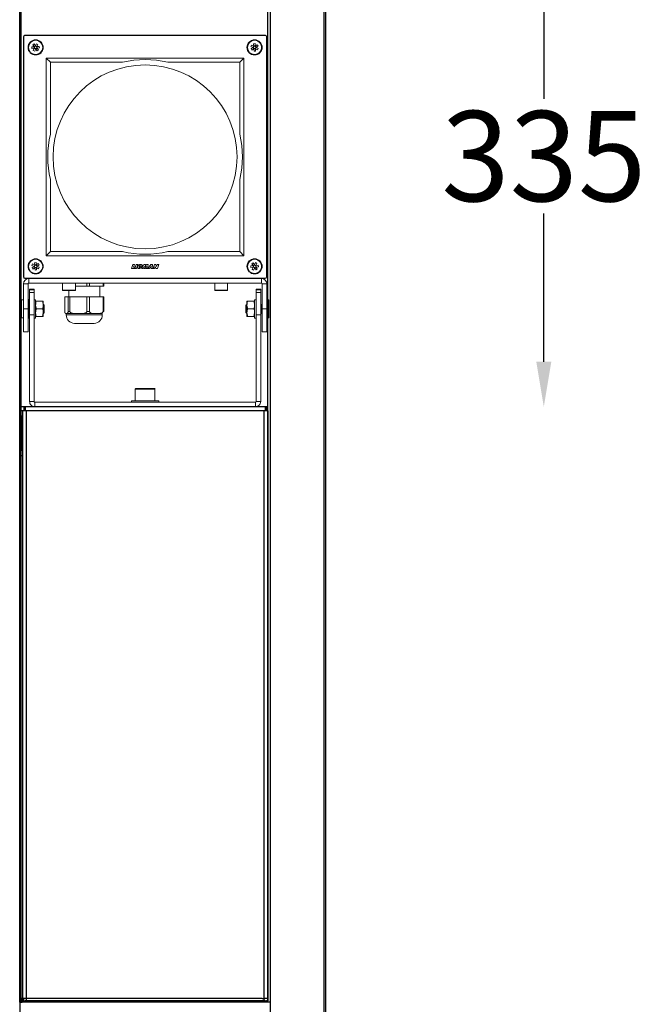
# Model space of a CAD drawing. Units: inches. Extents: x 10530 to 14037, y 14608 to 22000.
# Drawn here: x 11180 to 11597, y 18471 to 19126 of the extents above; entities that cross this region are included whole.
import ezdxf

# ---------------------------------------------------------------- set-up
doc = ezdxf.new("R2010")
doc.units = ezdxf.units.IN
doc.header["$MEASUREMENT"] = 0
doc.layers.add('AM_5', color=3, linetype='Continuous', lineweight=25)
doc.layers.add('Layer 1', color=7, linetype='Continuous')
doc.styles.get("Standard").update_dxf_attribs({"font": 'arial.ttf'})
doc.dimstyles.new('1$0', dxfattribs={"dimscale": 12, "dimtxt": 5, "dimasz": 2.5, "dimexe": 1.25, "dimexo": 0.625, "dimtad": 1, "dimtih": 1, "dimtoh": 1, "dimdec": 0, "dimzin": 0, "dimdsep": 46, "dimlunit": 6, "dimtxsty": 'Standard', "dimcen": 2.5, "dimse1": 1, "dimse2": 1, "dimclrd": 5, "dimclre": 5, "dimclrt": 2, "dimadec": 0, "dimazin": 0, "dimtfac": 1, "dimtdec": 0, "dimtmove": 0, "dimatfit": 3, "dimfxl": 0, "dimtolj": 1, "dimtzin": 0, "dimarcsym": 0})

# ---------------------------------------------------------------- blocks, each defined once
blk = doc.blocks.new('*D842')
at = {"layer": 'AM_5', "color": 5, "lineweight": -2, "transparency": 16777216}
for p, q in [((11528.76, 19173.89), (11528.76, 19073.43)), ((11528.76, 18898.6), (11528.76, 18997.13))]:
    blk.add_line(p, q, dxfattribs=at)
at = {"layer": 'AM_5', "color": 5, "lineweight": 25, "transparency": 16777216}
for points in [[(11523.76, 19173.89), (11533.76, 19173.89), (11528.76, 19203.89)], [(11523.76, 18898.6), (11533.76, 18898.6), (11528.76, 18868.6)]]:
    blk.add_solid(points, dxfattribs=at)
at = {"layer": 'Defpoints', "color": 0, "lineweight": 25, "transparency": 16777216}
for p in [(11345.33, 19203.89), (11344.43, 18868.6), (11528.76, 18868.6)]:
    blk.add_point(p, dxfattribs=at)
at = {"layer": 'AM_5', "color": 2, "lineweight": 25, "transparency": 16777216, "insert": (11528.76, 19035.28), "char_height": 60, "attachment_point": 5}
blk.add_mtext('\\A1;335', dxfattribs=at)

msp = doc.modelspace()

# ---------------------------------------------------------------- linework, layer by layer
at = {"color": 7, "linetype": 'Continuous', "lineweight": 15}
for p, q in [((11182.83, 19114.65), (11182.83, 18954.94)), ((11182.97, 19114.51), (11182.83, 19114.65)), ((11182.97, 19114.51), (11182.97, 18955.08)), ((11183.84, 19115.66), (11183.98, 19115.52)), ((11343.56, 19115.66), (11183.84, 19115.66)), ((11343.42, 19115.52), (11183.98, 19115.52)), ((11189.11, 19109.34), (11189.97, 19109.92)), ((11189.97, 19109.92), (11190.83, 19108.65)), ((11190.87, 19108.65), (11191.55, 19110.03)), ((11191.55, 19110.03), (11192.48, 19109.57)), ((11335.8, 19110.01), (11336.84, 19110.08)), ((11335.9, 19108.48), (11335.8, 19110.01)), ((11336.84, 19110.08), (11336.94, 19108.55)), ((11343.42, 19115.52), (11343.56, 19115.66)), ((11344.57, 19114.65), (11344.43, 19114.51)), ((11344.43, 18955.08), (11344.43, 19114.51)), ((11344.57, 18954.94), (11344.57, 19114.65)), ((11188.41, 19107.93), (11189.95, 19108.03)), ((11188.48, 19106.89), (11188.41, 19107.93)), ((11190.02, 19106.99), (11188.48, 19106.89)), ((11189.96, 19108.07), (11189.11, 19109.34)), ((11189.36, 19105.58), (11190.04, 19106.96)), ((11190.29, 19105.12), (11189.36, 19105.58)), ((11190.02, 19106.99), (11189.95, 19108.03)), ((11189.96, 19108.07), (11190.83, 19108.65)), ((11189.96, 19108.07), (11189.99, 19108.04)), ((11190.02, 19106.99), (11190.05, 19107)), ((11190.97, 19106.5), (11190.04, 19106.96)), ((11190.97, 19106.5), (11190.29, 19105.12)), ((11190.85, 19108.61), (11190.83, 19108.65)), ((11190.87, 19108.65), (11191.8, 19108.19)), ((11190.99, 19106.54), (11191.01, 19106.5)), ((11191.88, 19107.09), (11191.01, 19106.51)), ((11191.87, 19105.23), (11191.01, 19106.5)), ((11191.82, 19108.16), (11191.78, 19108.16)), ((11192.48, 19109.57), (11191.8, 19108.19)), ((11191.82, 19108.16), (11193.36, 19108.26)), ((11191.82, 19108.16), (11191.89, 19107.12)), ((11191.88, 19107.08), (11191.85, 19107.12)), ((11192.73, 19105.81), (11191.87, 19105.23)), ((11191.88, 19107.08), (11192.73, 19105.81)), ((11193.43, 19107.22), (11191.89, 19107.12)), ((11193.36, 19108.26), (11193.43, 19107.22)), ((11334.03, 19108.2), (11334.49, 19109.14)), ((11335.41, 19107.52), (11334.03, 19108.2)), ((11334.14, 19106.63), (11335.41, 19107.48)), ((11334.72, 19105.76), (11334.14, 19106.63)), ((11334.49, 19109.14), (11335.87, 19108.46)), ((11335.99, 19106.62), (11334.72, 19105.76)), ((11335.41, 19107.52), (11335.87, 19108.46)), ((11335.44, 19107.51), (11335.41, 19107.48)), ((11335.99, 19106.62), (11335.41, 19107.49)), ((11335.9, 19108.48), (11336.94, 19108.55)), ((11335.9, 19108.48), (11335.9, 19108.44)), ((11335.99, 19106.62), (11336.02, 19106.64)), ((11337.07, 19106.67), (11336.03, 19106.6)), ((11336.13, 19105.07), (11336.03, 19106.6)), ((11337.17, 19105.14), (11336.13, 19105.07)), ((11336.98, 19108.53), (11336.94, 19108.51)), ((11336.97, 19108.53), (11337.55, 19107.67)), ((11336.98, 19108.53), (11338.25, 19109.39)), ((11337.07, 19106.67), (11337.06, 19106.71)), ((11337.07, 19106.67), (11337.17, 19105.14)), ((11337.56, 19107.63), (11337.1, 19106.69)), ((11338.48, 19106.02), (11337.1, 19106.69)), ((11337.52, 19107.65), (11337.56, 19107.67)), ((11338.83, 19108.52), (11337.56, 19107.67)), ((11337.56, 19107.63), (11338.94, 19106.95)), ((11338.25, 19109.39), (11338.83, 19108.52)), ((11338.94, 19106.95), (11338.48, 19106.02)), ((11198, 19100.5), (11329.41, 19100.5)), ((11198, 18969.09), (11198, 19100.5)), ((11200.77, 19097.72), (11198, 19100.5)), ((11248.69, 19097.72), (11200.77, 19097.72)), ((11200.77, 19097.72), (11200.77, 19049.81)), ((11326.63, 19097.72), (11278.72, 19097.72)), ((11326.63, 19097.72), (11329.41, 19100.5)), ((11326.63, 19049.81), (11326.63, 19097.72)), ((11329.41, 19100.5), (11329.41, 18969.09)), ((11200.77, 19019.78), (11200.77, 18971.87)), ((11326.63, 18971.87), (11326.63, 19019.78)), ((11198, 18969.09), (11200.77, 18971.87)), ((11329.41, 18969.09), (11198, 18969.09)), ((11200.77, 18971.87), (11248.69, 18971.87)), ((11278.72, 18971.87), (11326.63, 18971.87)), ((11326.63, 18971.87), (11329.41, 18969.09)), ((11188.47, 18962.64), (11188.93, 18963.57)), ((11189.85, 18961.96), (11188.47, 18962.64)), ((11188.57, 18961.07), (11189.85, 18961.92)), ((11189.15, 18960.2), (11188.57, 18961.07)), ((11188.93, 18963.57), (11190.3, 18962.89)), ((11190.43, 18961.06), (11189.15, 18960.2)), ((11189.85, 18961.96), (11190.31, 18962.89)), ((11189.88, 18961.94), (11189.85, 18961.92)), ((11190.43, 18961.06), (11189.85, 18961.92)), ((11190.24, 18964.45), (11191.27, 18964.52)), ((11190.34, 18962.92), (11190.24, 18964.45)), ((11190.34, 18962.91), (11191.38, 18962.98)), ((11190.34, 18962.92), (11190.34, 18962.88)), ((11190.43, 18961.06), (11190.46, 18961.08)), ((11191.5, 18961.11), (11190.46, 18961.04)), ((11190.57, 18959.51), (11190.46, 18961.04)), ((11191.6, 18959.58), (11190.57, 18959.51)), ((11191.27, 18964.52), (11191.38, 18962.99)), ((11191.41, 18962.97), (11191.38, 18962.95)), ((11191.41, 18962.97), (11192.69, 18963.82)), ((11191.41, 18962.97), (11191.99, 18962.1)), ((11191.5, 18961.11), (11191.5, 18961.15)), ((11191.5, 18961.11), (11191.6, 18959.58)), ((11191.99, 18962.06), (11191.53, 18961.13)), ((11192.91, 18960.45), (11191.54, 18961.13)), ((11191.96, 18962.08), (11191.99, 18962.1)), ((11193.27, 18962.96), (11191.99, 18962.1)), ((11191.99, 18962.06), (11193.37, 18961.39)), ((11192.69, 18963.82), (11193.27, 18962.96)), ((11193.37, 18961.39), (11192.91, 18960.45)), ((11254.6, 18960.62), (11255.53, 18963.15)), ((11256.55, 18960.62), (11254.6, 18960.62)), ((11255.53, 18963.15), (11256.59, 18963.15)), ((11256.59, 18963.15), (11255.96, 18961.44)), ((11255.96, 18961.44), (11256.85, 18961.44)), ((11256.85, 18961.44), (11256.55, 18960.62)), ((11256.84, 18960.62), (11257.76, 18963.15)), ((11257.91, 18960.62), (11256.84, 18960.62)), ((11257.76, 18963.15), (11258.82, 18963.15)), ((11258.82, 18963.15), (11257.91, 18960.62)), ((11260.05, 18961.51), (11260.26, 18962.06)), ((11260.53, 18961.51), (11260.05, 18961.51)), ((11260.26, 18962.06), (11261.89, 18962.06)), ((11260.81, 18962.22), (11261.92, 18962.22)), ((11261.43, 18960.62), (11262.82, 18963.15)), ((11262.45, 18960.62), (11261.43, 18960.62)), ((11263.1, 18961.99), (11262.45, 18960.62)), ((11262.82, 18963.15), (11263.9, 18963.15)), ((11263.07, 18960.62), (11263.1, 18961.99)), ((11263.69, 18960.62), (11263.07, 18960.62)), ((11264.7, 18962.01), (11263.69, 18960.62)), ((11263.9, 18963.15), (11263.81, 18961.79)), ((11263.81, 18961.79), (11264.73, 18963.15)), ((11264.34, 18960.62), (11264.7, 18962.01)), ((11265.35, 18960.62), (11264.34, 18960.62)), ((11264.73, 18963.15), (11265.8, 18963.15)), ((11265.8, 18963.15), (11265.35, 18960.62)), ((11265.54, 18960.62), (11267.47, 18963.15)), ((11266.66, 18960.62), (11265.54, 18960.62)), ((11266.86, 18960.94), (11266.66, 18960.62)), ((11267.66, 18960.94), (11266.86, 18960.94)), ((11267.27, 18961.54), (11267.74, 18962.3)), ((11267.69, 18961.54), (11267.27, 18961.54)), ((11267.47, 18963.15), (11268.64, 18963.15)), ((11267.63, 18960.62), (11267.66, 18960.94)), ((11268.76, 18960.62), (11267.63, 18960.62)), ((11267.77, 18962.3), (11267.69, 18961.54)), ((11267.74, 18962.3), (11267.77, 18962.3)), ((11268.64, 18963.15), (11268.76, 18960.62)), ((11268.96, 18960.62), (11269.89, 18963.15)), ((11269.98, 18960.62), (11268.96, 18960.62)), ((11270.9, 18963.15), (11269.89, 18963.15)), ((11270.44, 18961.89), (11269.98, 18960.62)), ((11270.86, 18960.62), (11270.44, 18961.89)), ((11271.87, 18960.62), (11270.86, 18960.62)), ((11271.31, 18961.84), (11270.9, 18963.15)), ((11271.78, 18963.15), (11271.31, 18961.84)), ((11271.78, 18963.15), (11272.79, 18963.15)), ((11272.79, 18963.15), (11271.87, 18960.62)), ((11333.98, 18962.37), (11335.51, 18962.47)), ((11334.05, 18961.33), (11333.98, 18962.37)), ((11335.58, 18961.43), (11334.05, 18961.33)), ((11334.67, 18963.78), (11335.54, 18964.36)), ((11335.53, 18962.5), (11334.67, 18963.78)), ((11334.92, 18960.02), (11335.6, 18961.4)), ((11335.86, 18959.56), (11334.92, 18960.02)), ((11335.58, 18961.43), (11335.51, 18962.47)), ((11335.53, 18962.5), (11336.39, 18963.08)), ((11335.53, 18962.5), (11335.55, 18962.47)), ((11335.54, 18964.36), (11336.39, 18963.08)), ((11335.58, 18961.43), (11335.62, 18961.43)), ((11336.54, 18960.94), (11335.6, 18961.4)), ((11336.54, 18960.94), (11335.86, 18959.56)), ((11336.41, 18963.05), (11336.39, 18963.08)), ((11336.43, 18963.09), (11337.11, 18964.46)), ((11336.43, 18963.08), (11337.37, 18962.63)), ((11336.55, 18960.97), (11336.58, 18960.94)), ((11337.44, 18961.52), (11336.57, 18960.94)), ((11337.43, 18959.66), (11336.58, 18960.94)), ((11337.11, 18964.46), (11338.04, 18964)), ((11337.39, 18962.59), (11337.35, 18962.59)), ((11338.04, 18964), (11337.37, 18962.63)), ((11337.39, 18962.59), (11338.92, 18962.7)), ((11337.39, 18962.59), (11337.46, 18961.55)), ((11337.44, 18961.52), (11337.42, 18961.55)), ((11338.29, 18960.24), (11337.43, 18959.66)), ((11337.44, 18961.52), (11338.29, 18960.24)), ((11338.99, 18961.66), (11337.46, 18961.56)), ((11338.92, 18962.7), (11338.99, 18961.66)), ((11182.83, 18954.94), (11182.97, 18955.08)), ((11183.98, 18954.07), (11183.84, 18953.93)), ((11183.84, 18953.93), (11343.56, 18953.93)), ((11183.98, 18954.07), (11343.42, 18954.07)), ((11186.37, 18953.93), (11186.37, 18950.89)), ((11341.03, 18950.89), (11341.03, 18953.93)), ((11343.56, 18953.93), (11343.42, 18954.07)), ((11344.43, 18955.08), (11344.57, 18954.94)), ((11185.87, 18950.39), (11182.83, 18950.39)), ((11182.83, 18933.71), (11182.83, 18950.39)), ((11185.87, 18933.71), (11185.87, 18950.39)), ((11186.37, 18950.89), (11341.03, 18950.89)), ((11189.91, 18946.74), (11186.88, 18946.74)), ((11186.88, 18946.33), (11186.88, 18946.74)), ((11189.91, 18946.33), (11186.88, 18946.33)), ((11186.88, 18944.52), (11186.88, 18946.33)), ((11189.91, 18946.74), (11189.91, 18946.33)), ((11189.91, 18944.52), (11189.91, 18946.33)), ((11208.86, 18950.89), (11208.86, 18946.09)), ((11208.86, 18946.09), (11217.45, 18946.09)), ((11217.45, 18946.09), (11217.45, 18950.89)), ((11217.45, 18948.87), (11224.94, 18948.87)), ((11224.94, 18948.87), (11224.94, 18950.89)), ((11224.94, 18948.87), (11226.77, 18948.87)), ((11226.77, 18950.89), (11226.77, 18948.87)), ((11226.77, 18948.87), (11235.71, 18948.87)), ((11233.63, 18941.79), (11233.63, 18948.87)), ((11235.71, 18948.87), (11235.71, 18950.89)), ((11235.71, 18948.87), (11236.31, 18948.87)), ((11236.31, 18950.89), (11236.31, 18948.87)), ((11309.95, 18950.89), (11309.95, 18946.09)), ((11309.95, 18946.09), (11318.54, 18946.09)), ((11318.54, 18946.09), (11318.54, 18950.89)), ((11340.53, 18946.74), (11337.49, 18946.74)), ((11337.49, 18946.33), (11337.49, 18946.74)), ((11340.53, 18946.33), (11337.49, 18946.33)), ((11337.49, 18946.33), (11337.49, 18944.52)), ((11340.53, 18946.74), (11340.53, 18946.33)), ((11340.53, 18946.33), (11340.53, 18944.52)), ((11344.57, 18950.39), (11341.54, 18950.39)), ((11341.54, 18950.39), (11341.54, 18933.71)), ((11344.57, 18950.39), (11344.57, 18933.71)), ((11182.83, 18939.67), (11181.52, 18939.67)), ((11181.52, 18939.64), (11181.52, 18939.67)), ((11181.52, 18939.64), (11181.52, 18927.74)), ((11181.52, 18939.64), (11182.83, 18939.64)), ((11186.42, 18939.87), (11185.87, 18939.87)), ((11186.42, 18939.87), (11186.42, 18927.54)), ((11186.88, 18944.52), (11189.91, 18944.52)), ((11186.88, 18929.66), (11186.88, 18944.52)), ((11189.91, 18944.52), (11189.91, 18929.66)), ((11190.92, 18939.77), (11189.91, 18939.77)), ((11190.92, 18939.77), (11190.92, 18934.41)), ((11217.2, 18945.84), (11209.12, 18945.84)), ((11210.22, 18941.79), (11210.22, 18931.99)), ((11212.5, 18941.79), (11210.22, 18941.79)), ((11212.5, 18931.99), (11212.5, 18941.79)), ((11213.72, 18941.79), (11212.5, 18941.79)), ((11212.91, 18945.84), (11212.91, 18941.79)), ((11213.72, 18941.79), (11213.72, 18931.99)), ((11224.94, 18941.79), (11213.72, 18941.79)), ((11224.94, 18931.99), (11224.94, 18941.79)), ((11226.77, 18941.79), (11224.94, 18941.79)), ((11226.77, 18941.79), (11226.77, 18931.99)), ((11235.71, 18941.79), (11226.77, 18941.79)), ((11235.71, 18931.99), (11235.71, 18941.79)), ((11236.31, 18941.79), (11235.71, 18941.79)), ((11236.31, 18941.79), (11236.31, 18931.99)), ((11318.29, 18945.84), (11310.2, 18945.84)), ((11337.49, 18939.77), (11336.48, 18939.77)), ((11336.48, 18927.64), (11336.48, 18939.77)), ((11337.49, 18929.66), (11337.49, 18944.52)), ((11337.49, 18944.52), (11340.53, 18944.52)), ((11340.53, 18944.52), (11340.53, 18929.66)), ((11345.88, 18939.67), (11344.57, 18939.67)), ((11344.57, 18939.64), (11345.88, 18939.64)), ((11345.88, 18939.64), (11345.88, 18939.67)), ((11345.88, 18939.64), (11345.88, 18927.74)), ((11182.83, 18933.71), (11185.87, 18933.71)), ((11182.83, 18918.54), (11182.83, 18933.71)), ((11185.87, 18933.71), (11185.87, 18918.54)), ((11186.57, 18936.18), (11186.42, 18936.4)), ((11186.88, 18936.61), (11186.57, 18936.18)), ((11186.57, 18931.24), (11186.57, 18936.18)), ((11191.37, 18938.79), (11190.92, 18938.76)), ((11190.92, 18934.41), (11190.92, 18927.64)), ((11191.37, 18938.79), (11195.52, 18938.79)), ((11191.37, 18933.77), (11195.52, 18933.77)), ((11195.52, 18938.79), (11195.97, 18938.76)), ((11195.97, 18936.28), (11195.97, 18938.76)), ((11196.06, 18936.74), (11195.97, 18936.61)), ((11195.97, 18931.23), (11195.97, 18936.28)), ((11196.12, 18936.74), (11196.06, 18936.74)), ((11196.06, 18930.68), (11196.06, 18936.74)), ((11196.68, 18936.18), (11196.12, 18936.74)), ((11196.12, 18931.26), (11196.12, 18936.74)), ((11196.68, 18931.72), (11196.68, 18936.18)), ((11331.28, 18936.74), (11330.72, 18936.18)), ((11330.72, 18936.18), (11330.72, 18931.24)), ((11331.34, 18936.74), (11331.28, 18936.74)), ((11331.28, 18936.74), (11331.28, 18930.68)), ((11331.43, 18936.61), (11331.34, 18936.74)), ((11331.34, 18936.74), (11331.34, 18930.68)), ((11331.88, 18938.79), (11331.43, 18938.76)), ((11331.43, 18938.76), (11331.43, 18936.28)), ((11331.43, 18936.28), (11331.43, 18931.23)), ((11331.88, 18938.79), (11336.03, 18938.79)), ((11331.88, 18933.77), (11336.03, 18933.77)), ((11336.03, 18938.79), (11336.48, 18938.76)), ((11340.83, 18936.18), (11340.53, 18936.61)), ((11341.22, 18936.74), (11340.83, 18936.18)), ((11340.83, 18936.18), (11340.83, 18931.24)), ((11341.45, 18936.74), (11341.22, 18936.74)), ((11341.22, 18936.74), (11341.22, 18930.68)), ((11341.54, 18936.61), (11341.45, 18936.74)), ((11341.45, 18936.74), (11341.45, 18930.68)), ((11341.54, 18933.71), (11344.57, 18933.71)), ((11341.54, 18918.54), (11341.54, 18933.71)), ((11344.57, 18933.71), (11344.57, 18918.54)), ((11181.52, 18927.74), (11182.83, 18927.74)), ((11185.87, 18927.54), (11186.42, 18927.54)), ((11186.42, 18931.02), (11186.57, 18931.24)), ((11186.57, 18931.24), (11186.88, 18930.8)), ((11189.91, 18929.66), (11186.88, 18929.66)), ((11186.88, 18872.14), (11186.88, 18929.66)), ((11189.91, 18872.14), (11189.91, 18929.66)), ((11189.91, 18927.64), (11190.92, 18927.64)), ((11191.37, 18928.68), (11190.92, 18931.23)), ((11191.37, 18928.62), (11190.92, 18928.65)), ((11191.37, 18928.68), (11195.52, 18928.68)), ((11191.37, 18928.62), (11195.52, 18928.62)), ((11195.52, 18928.68), (11195.97, 18931.23)), ((11195.52, 18928.62), (11195.97, 18928.65)), ((11195.97, 18928.65), (11195.97, 18931.23)), ((11195.97, 18930.8), (11196.06, 18930.68)), ((11196.06, 18930.68), (11196.12, 18930.68)), ((11196.12, 18930.68), (11196.12, 18931.26)), ((11196.12, 18930.68), (11196.68, 18931.24)), ((11196.68, 18931.24), (11196.68, 18931.72)), ((11211.14, 18930.68), (11211.08, 18930.68)), ((11211.59, 18930.68), (11211.14, 18930.68)), ((11211.28, 18930.68), (11211.28, 18929.66)), ((11211.28, 18929.66), (11214.23, 18929.66)), ((11218.22, 18930.68), (11211.59, 18930.68)), ((11212.5, 18931.99), (11213.72, 18931.99)), ((11214.23, 18929.66), (11235.25, 18929.66)), ((11220.45, 18930.68), (11218.22, 18930.68)), ((11230.35, 18930.68), (11220.45, 18930.68)), ((11224.94, 18931.99), (11226.77, 18931.99)), ((11232.12, 18930.68), (11230.35, 18930.68)), ((11235.45, 18930.68), (11232.12, 18930.68)), ((11235.25, 18929.66), (11235.25, 18930.68)), ((11235.71, 18931.99), (11236.31, 18931.99)), ((11330.72, 18931.24), (11331.28, 18930.68)), ((11331.28, 18930.68), (11331.34, 18930.68)), ((11331.34, 18930.68), (11331.43, 18930.8)), ((11331.88, 18928.68), (11331.43, 18931.23)), ((11331.43, 18931.23), (11331.43, 18928.65)), ((11331.88, 18928.62), (11331.43, 18928.65)), ((11331.88, 18928.68), (11336.03, 18928.68)), ((11331.88, 18928.62), (11336.03, 18928.62)), ((11336.03, 18928.68), (11336.48, 18931.23)), ((11336.03, 18928.62), (11336.48, 18928.65)), ((11336.48, 18927.64), (11337.49, 18927.64)), ((11340.53, 18929.66), (11337.49, 18929.66)), ((11337.49, 18929.66), (11337.49, 18872.14)), ((11340.53, 18930.8), (11340.83, 18931.24)), ((11340.53, 18929.66), (11340.53, 18872.14)), ((11340.83, 18931.24), (11341.22, 18930.68)), ((11341.22, 18930.68), (11341.45, 18930.68)), ((11341.45, 18930.68), (11341.54, 18930.8)), ((11344.57, 18927.74), (11345.88, 18927.74)), ((11229.84, 18924.11), (11216.7, 18924.11)), ((11185.87, 18918.54), (11182.83, 18918.54)), ((11341.54, 18918.54), (11344.57, 18918.54)), ((11257.54, 18880.73), (11268.04, 18880.73)), ((11268.04, 18880.73), (11269.87, 18880.73)), ((11257.13, 18880.33), (11257.13, 18872.64)), ((11268.33, 18880.33), (11257.13, 18880.33)), ((11270.27, 18880.33), (11268.33, 18880.33)), ((11270.27, 18872.64), (11270.27, 18880.33)), ((11189.91, 18872.14), (11186.88, 18872.14)), ((11190.41, 18868.6), (11190.41, 18871.63)), ((11336.99, 18871.63), (11190.41, 18871.63)), ((11336.99, 18868.6), (11190.41, 18868.6)), ((11254.6, 18872.64), (11254.6, 18871.63)), ((11254.6, 18872.64), (11255.41, 18872.64)), ((11255.41, 18872.64), (11272.8, 18872.64)), ((11272.8, 18871.63), (11272.8, 18872.64)), ((11336.99, 18871.63), (11336.99, 18868.6)), ((11337.49, 18872.14), (11340.53, 18872.14))]:
    msp.add_line(p, q, dxfattribs=at)
at = {"color": 7, "linetype": 'Continuous', "lineweight": 15, "flags": 128}
msp.add_lwpolyline([(11190.97, 19106.5), (11190.98, 19106.5), (11190.98, 19106.5), (11190.99, 19106.5), (11190.99, 19106.5), (11191, 19106.5), (11191, 19106.5), (11191.01, 19106.5), (11191.01, 19106.5)], dxfattribs=at)
at = {"color": 7, "linetype": 'Continuous', "lineweight": 15}
for centre, radius in [((11190.92, 19107.58), 5.05), ((11190.92, 19107.58), 4.7), ((11336.48, 19107.58), 5.05), ((11336.48, 19107.58), 4.7), ((11190.92, 19107.58), 0.86), ((11336.48, 19107.58), 0.86), ((11263.7, 19034.79), 61.16), ((11190.92, 18962.01), 5.05), ((11190.92, 18962.01), 4.7), ((11336.48, 18962.01), 5.05), ((11336.48, 18962.01), 4.7), ((11190.92, 18962.01), 0.86), ((11336.48, 18962.01), 0.86)]:
    msp.add_circle(centre, radius, dxfattribs=at)
for centre, radius, start, end in [((11190.92, 19107.58), 1.08, 152.76165, 154.88122), ((11190.92, 19107.58), 1.08, 212.76165, 214.88122), ((11190.92, 19107.58), 1.08, 92.76165, 94.88122), ((11190.92, 19107.58), 1.08, 32.76165, 34.88122), ((11190.92, 19107.58), 1.08, 332.76165, 334.88122), ((11336.48, 19107.58), 1.08, 182.76165, 184.88122), ((11336.48, 19107.58), 1.08, 122.76165, 124.88122), ((11336.48, 19107.58), 1.08, 242.76165, 244.88122), ((11336.48, 19107.58), 1.08, 62.76165, 64.88122), ((11336.48, 19107.58), 1.08, 302.76165, 304.88122), ((11336.48, 19107.58), 1.08, 2.76165, 4.88122), ((11263.7, 19034.79), 64.7, 76.58018, 103.41982), ((11263.7, 19034.79), 64.7, 166.58018, 193.41982), ((11263.7, 19034.79), 64.7, 346.58018, 13.41982), ((11263.7, 19034.79), 64.7, 256.58018, 283.41982), ((11190.92, 18962.01), 1.08, 182.76165, 184.88122), ((11190.92, 18962.01), 1.08, 122.76165, 124.88122), ((11190.92, 18962.01), 1.08, 242.76165, 244.88122), ((11190.92, 18962.01), 1.08, 62.76165, 64.88122), ((11190.92, 18962.01), 1.08, 302.76165, 304.88122), ((11190.92, 18962.01), 1.08, 2.76165, 4.88122), ((11336.48, 18962.01), 1.08, 152.76165, 154.88122), ((11336.48, 18962.01), 1.08, 212.76165, 214.88122), ((11336.48, 18962.01), 1.08, 92.76165, 94.88122), ((11336.48, 18962.01), 1.08, 272.76165, 274.88122), ((11336.48, 18962.01), 1.08, 32.76165, 34.88122), ((11336.48, 18962.01), 1.08, 332.76165, 334.88122), ((11186.37, 18950.39), 3.54, 90, 180), ((11341.03, 18950.39), 3.54, 0, 90), ((11186.37, 18950.39), 0.505, 90, 180), ((11209.12, 18946.09), 0.253, 180, 270), ((11217.2, 18946.09), 0.253, 270, 0), ((11310.2, 18946.09), 0.253, 180, 270), ((11318.29, 18946.09), 0.253, 270, 0), ((11341.03, 18950.39), 0.505, 0, 90), ((11216.84, 18929.66), 5.56, 180, 268.50396), ((11229.69, 18929.66), 5.56, 271.49604, 0), ((11257.54, 18880.33), 0.404, 90, 180), ((11269.87, 18880.33), 0.404, 0, 90)]:
    msp.add_arc(centre, radius, start, end, dxfattribs=at)
for centre, major_axis in [((11183.84, 19114.65), (0.715, -0.715)), ((11183.99, 19114.51), (0.715, -0.715)), ((11343.42, 19114.51), (-0.715, -0.715)), ((11343.56, 19114.65), (-0.715, -0.715)), ((11183.84, 18954.94), (0.715, 0.715)), ((11183.99, 18955.08), (0.715, 0.715)), ((11343.42, 18955.08), (-0.715, 0.715)), ((11343.56, 18954.94), (-0.715, 0.715))]:
    msp.add_ellipse(centre, major_axis=major_axis, ratio=0.999695, start_param=2.356347, end_param=3.926839, dxfattribs=at)
for points, knots in [([(11189.99, 19108.04), (11189.98, 19108.03), (11189.97, 19108.03), (11189.95, 19108.03), (11189.95, 19108.03)], [0, 0, 0, 0, 0.47319, 1, 1, 1, 1]), ([(11190.05, 19107), (11190.05, 19106.99), (11190.05, 19106.98), (11190.04, 19106.97), (11190.04, 19106.96)], [0, 0, 0, 0, 0.234652, 1, 1, 1, 1]), ([(11190.87, 19108.65), (11190.86, 19108.64), (11190.86, 19108.63), (11190.85, 19108.62), (11190.85, 19108.61)], [0, 0, 0, 0, 0.765332, 1, 1, 1, 1]), ([(11190.97, 19106.5), (11190.98, 19106.51), (11190.98, 19106.52), (11190.99, 19106.53), (11190.99, 19106.54)], [0, 0, 0, 0, 0.765348, 1, 1, 1, 1]), ([(11191.78, 19108.16), (11191.79, 19108.16), (11191.79, 19108.17), (11191.8, 19108.18), (11191.8, 19108.19)], [0, 0, 0, 0, 0.234668, 1, 1, 1, 1]), ([(11191.85, 19107.12), (11191.86, 19107.12), (11191.87, 19107.12), (11191.89, 19107.12), (11191.89, 19107.12)], [0, 0, 0, 0, 0.473192, 1, 1, 1, 1]), ([(11335.41, 19107.52), (11335.42, 19107.52), (11335.43, 19107.51), (11335.44, 19107.51), (11335.44, 19107.51)], [0, 0, 0, 0, 0.765387, 1, 1, 1, 1]), ([(11335.9, 19108.44), (11335.9, 19108.44), (11335.89, 19108.45), (11335.88, 19108.45), (11335.87, 19108.46)], [0, 0, 0, 0, 0.234638, 1, 1, 1, 1]), ([(11336.02, 19106.64), (11336.02, 19106.63), (11336.03, 19106.62), (11336.03, 19106.61), (11336.03, 19106.6)], [0, 0, 0, 0, 0.473196, 1, 1, 1, 1]), ([(11336.94, 19108.51), (11336.94, 19108.52), (11336.94, 19108.53), (11336.94, 19108.54), (11336.94, 19108.55)], [0, 0, 0, 0, 0.473159, 1, 1, 1, 1]), ([(11337.06, 19106.71), (11337.07, 19106.71), (11337.08, 19106.7), (11337.09, 19106.7), (11337.1, 19106.69)], [0, 0, 0, 0, 0.234612, 1, 1, 1, 1]), ([(11337.56, 19107.63), (11337.55, 19107.63), (11337.54, 19107.64), (11337.53, 19107.64), (11337.52, 19107.65)], [0, 0, 0, 0, 0.765362, 1, 1, 1, 1]), ([(11189.85, 18961.96), (11189.85, 18961.96), (11189.87, 18961.95), (11189.88, 18961.94), (11189.88, 18961.94)], [0, 0, 0, 0, 0.765354, 1, 1, 1, 1]), ([(11190.34, 18962.88), (11190.34, 18962.88), (11190.33, 18962.88), (11190.31, 18962.89), (11190.3, 18962.89)], [0, 0, 0, 0, 0.234612, 1, 1, 1, 1]), ([(11190.46, 18961.08), (11190.46, 18961.07), (11190.46, 18961.06), (11190.46, 18961.04), (11190.46, 18961.04)], [0, 0, 0, 0, 0.473196, 1, 1, 1, 1]), ([(11191.38, 18962.95), (11191.38, 18962.95), (11191.38, 18962.97), (11191.38, 18962.98), (11191.38, 18962.99)], [0, 0, 0, 0, 0.473237, 1, 1, 1, 1]), ([(11191.5, 18961.15), (11191.5, 18961.15), (11191.51, 18961.14), (11191.53, 18961.13), (11191.54, 18961.13)], [0, 0, 0, 0, 0.234612, 1, 1, 1, 1]), ([(11191.99, 18962.06), (11191.99, 18962.07), (11191.97, 18962.07), (11191.96, 18962.08), (11191.96, 18962.08)], [0, 0, 0, 0, 0.765353, 1, 1, 1, 1]), ([(11261.89, 18962.06), (11261.81, 18961.83), (11261.64, 18961.38), (11261.03, 18960.89), (11260.27, 18960.59), (11259.57, 18960.56), (11259.08, 18960.69), (11258.8, 18960.85), (11258.64, 18961.09), (11258.55, 18961.33), (11258.56, 18961.66), (11258.69, 18962.06), (11259.03, 18962.55), (11259.57, 18962.96), (11260.31, 18963.19), (11260.97, 18963.2), (11261.44, 18963.06), (11261.68, 18962.93), (11261.83, 18962.78), (11261.92, 18962.55), (11261.92, 18962.36), (11261.92, 18962.22)], [0, 0, 0, 0, 0.076557, 0.154654, 0.245078, 0.338145, 0.376201, 0.408228, 0.440549, 0.466125, 0.491739, 0.545489, 0.600735, 0.681746, 0.761596, 0.848547, 0.890744, 0.919698, 0.938359, 0.957091, 1, 1, 1, 1]), ([(11260.81, 18962.22), (11260.79, 18962.27), (11260.76, 18962.34), (11260.66, 18962.4), (11260.52, 18962.42), (11260.3, 18962.42), (11260.04, 18962.29), (11259.82, 18962.09), (11259.69, 18961.85), (11259.66, 18961.66), (11259.67, 18961.52), (11259.71, 18961.43), (11259.77, 18961.37), (11259.86, 18961.32), (11260.02, 18961.29), (11260.21, 18961.3), (11260.41, 18961.37), (11260.49, 18961.47), (11260.53, 18961.51)], [0, 0, 0, 0, 0.055296, 0.079771, 0.117919, 0.207517, 0.306981, 0.429859, 0.523073, 0.595133, 0.634728, 0.666351, 0.697812, 0.733069, 0.773707, 0.870585, 0.932212, 1, 1, 1, 1]), ([(11335.55, 18962.47), (11335.54, 18962.47), (11335.53, 18962.47), (11335.52, 18962.47), (11335.51, 18962.47)], [0, 0, 0, 0, 0.47319, 1, 1, 1, 1]), ([(11335.62, 18961.43), (11335.62, 18961.43), (11335.61, 18961.42), (11335.61, 18961.41), (11335.6, 18961.4)], [0, 0, 0, 0, 0.234668, 1, 1, 1, 1]), ([(11336.43, 18963.09), (11336.43, 18963.08), (11336.42, 18963.07), (11336.42, 18963.05), (11336.41, 18963.05)], [0, 0, 0, 0, 0.765332, 1, 1, 1, 1]), ([(11336.54, 18960.94), (11336.54, 18960.95), (11336.55, 18960.96), (11336.55, 18960.97), (11336.55, 18960.97)], [0, 0, 0, 0, 0.765332, 1, 1, 1, 1]), ([(11337.35, 18962.59), (11337.35, 18962.59), (11337.36, 18962.61), (11337.36, 18962.62), (11337.37, 18962.63)], [0, 0, 0, 0, 0.234668, 1, 1, 1, 1]), ([(11337.42, 18961.55), (11337.42, 18961.55), (11337.44, 18961.55), (11337.45, 18961.55), (11337.46, 18961.56)], [0, 0, 0, 0, 0.47319, 1, 1, 1, 1]), ([(11190.92, 18936.28), (11190.93, 18936.51), (11190.95, 18937.36), (11191.19, 18938.19), (11191.37, 18938.79)], [0, 0, 0, 0, 0.268617, 1, 1, 1, 1]), ([(11191.37, 18933.77), (11191.3, 18933.98), (11191.04, 18934.8), (11190.97, 18935.65), (11190.92, 18936.28)], [0, 0, 0, 0, 0.257578, 1, 1, 1, 1]), ([(11190.92, 18931.23), (11190.92, 18931.29), (11190.93, 18932.15), (11191.16, 18932.99), (11191.37, 18933.77)], [0, 0, 0, 0, 0.070215, 1, 1, 1, 1]), ([(11195.97, 18936.28), (11195.97, 18936.51), (11195.94, 18937.36), (11195.7, 18938.19), (11195.52, 18938.79)], [0, 0, 0, 0, 0.268617, 1, 1, 1, 1]), ([(11195.52, 18933.77), (11195.59, 18933.98), (11195.86, 18934.8), (11195.92, 18935.65), (11195.97, 18936.28)], [0, 0, 0, 0, 0.257577, 1, 1, 1, 1]), ([(11195.97, 18931.23), (11195.97, 18931.29), (11195.97, 18932.15), (11195.74, 18932.99), (11195.52, 18933.77)], [0, 0, 0, 0, 0.070215, 1, 1, 1, 1]), ([(11331.43, 18936.28), (11331.44, 18936.51), (11331.46, 18937.36), (11331.7, 18938.19), (11331.88, 18938.79)], [0, 0, 0, 0, 0.268617, 1, 1, 1, 1]), ([(11331.88, 18933.77), (11331.81, 18933.98), (11331.55, 18934.8), (11331.48, 18935.65), (11331.43, 18936.28)], [0, 0, 0, 0, 0.257577, 1, 1, 1, 1]), ([(11331.43, 18931.23), (11331.43, 18931.29), (11331.44, 18932.15), (11331.67, 18932.99), (11331.88, 18933.77)], [0, 0, 0, 0, 0.070215, 1, 1, 1, 1]), ([(11336.48, 18936.28), (11336.48, 18936.51), (11336.45, 18937.36), (11336.21, 18938.19), (11336.03, 18938.79)], [0, 0, 0, 0, 0.268617, 1, 1, 1, 1]), ([(11336.03, 18933.77), (11336.1, 18933.98), (11336.37, 18934.8), (11336.43, 18935.65), (11336.48, 18936.28)], [0, 0, 0, 0, 0.257578, 1, 1, 1, 1]), ([(11336.48, 18931.23), (11336.48, 18931.29), (11336.48, 18932.15), (11336.25, 18932.99), (11336.03, 18933.77)], [0, 0, 0, 0, 0.070215, 1, 1, 1, 1]), ([(11190.92, 18928.65), (11190.92, 18928.65), (11190.93, 18928.66), (11191.16, 18928.67), (11191.37, 18928.68)], [0, 0, 0, 0, 0.0702, 1, 1, 1, 1]), ([(11195.97, 18928.65), (11195.97, 18928.65), (11195.97, 18928.66), (11195.74, 18928.67), (11195.52, 18928.68)], [0, 0, 0, 0, 0.0702, 1, 1, 1, 1]), ([(11210.22, 18931.99), (11210.23, 18931.92), (11210.23, 18931.76), (11210.26, 18931.52), (11210.33, 18931.21), (11210.54, 18930.76), (11210.83, 18930.68), (11211.06, 18930.68), (11211.14, 18930.68)], [0, 0, 0, 0, 0.039928, 0.088433, 0.163507, 0.307526, 0.773806, 1, 1, 1, 1]), ([(11211.59, 18930.68), (11211.76, 18930.67), (11211.98, 18930.67), (11212.24, 18930.91), (11212.37, 18931.13), (11212.45, 18931.42), (11212.48, 18931.65), (11212.5, 18931.85), (11212.5, 18931.96), (11212.5, 18931.99)], [0, 0, 0, 0, 0.501785, 0.645952, 0.814401, 0.877377, 0.940843, 0.981361, 1, 1, 1, 1]), ([(11213.72, 18931.99), (11213.73, 18931.92), (11213.75, 18931.76), (11213.9, 18931.52), (11214.24, 18931.21), (11215.3, 18930.76), (11216.7, 18930.68), (11217.84, 18930.68), (11218.22, 18930.68)], [0, 0, 0, 0, 0.039928, 0.088433, 0.163507, 0.307526, 0.773806, 1, 1, 1, 1]), ([(11220.45, 18930.68), (11221.05, 18930.68), (11222.28, 18930.68), (11223.69, 18930.85), (11224.52, 18931.29), (11224.8, 18931.54), (11224.92, 18931.8), (11224.93, 18931.93), (11224.94, 18931.99)], [0, 0, 0, 0, 0.367541, 0.74905, 0.837075, 0.926022, 0.967915, 1, 1, 1, 1]), ([(11226.77, 18931.99), (11226.77, 18931.92), (11226.79, 18931.76), (11226.9, 18931.52), (11227.18, 18931.21), (11228.02, 18930.76), (11229.14, 18930.68), (11230.05, 18930.68), (11230.35, 18930.68)], [0, 0, 0, 0, 0.039928, 0.088433, 0.163507, 0.307526, 0.773806, 1, 1, 1, 1]), ([(11232.12, 18930.68), (11232.49, 18930.68), (11233.38, 18930.68), (11234.48, 18930.79), (11235.24, 18931.18), (11235.52, 18931.45), (11235.65, 18931.68), (11235.7, 18931.87), (11235.71, 18931.96), (11235.71, 18931.99)], [0, 0, 0, 0, 0.276874, 0.68215, 0.823479, 0.889142, 0.944749, 0.984786, 1, 1, 1, 1]), ([(11331.43, 18928.65), (11331.43, 18928.65), (11331.44, 18928.66), (11331.67, 18928.67), (11331.88, 18928.68)], [0, 0, 0, 0, 0.0702, 1, 1, 1, 1]), ([(11336.48, 18928.65), (11336.48, 18928.65), (11336.48, 18928.66), (11336.25, 18928.67), (11336.03, 18928.68)], [0, 0, 0, 0, 0.0702, 1, 1, 1, 1]), ([(11186.88, 18872.14), (11186.93, 18871.67), (11187.04, 18870.75), (11187.85, 18869.58), (11189.02, 18868.76), (11189.95, 18868.65), (11190.41, 18868.6)], [0, 0, 0, 0, 0.249993, 0.500031, 0.75001, 1, 1, 1, 1]), ([(11189.91, 18872.14), (11189.92, 18872.07), (11189.93, 18871.94), (11190.05, 18871.77), (11190.22, 18871.65), (11190.35, 18871.64), (11190.41, 18871.63)], [0, 0, 0, 0, 0.250359, 0.500208, 0.750038, 1, 1, 1, 1]), ([(11336.99, 18871.63), (11337.06, 18871.64), (11337.19, 18871.65), (11337.35, 18871.77), (11337.47, 18871.94), (11337.49, 18872.07), (11337.49, 18872.14)], [0, 0, 0, 0, 0.249962, 0.499792, 0.749641, 1, 1, 1, 1]), ([(11336.99, 18868.6), (11337.45, 18868.65), (11338.38, 18868.76), (11339.55, 18869.58), (11340.37, 18870.75), (11340.47, 18871.67), (11340.53, 18872.14)], [0, 0, 0, 0, 0.24999, 0.499969, 0.750007, 1, 1, 1, 1])]:
    msp.add_open_spline(points, degree=3, knots=knots, dxfattribs=at)
at = {"layer": 'Layer 1', "color": 7, "lineweight": 25}
msp.add_line((11180.32, 18472.65), (11181.96, 18472.65), dxfattribs=at)
for points in [[(11382.65, 15170.05), (11382.65, 20350.06)], [(11383.92, 15170.05), (11383.92, 20350.06)], [(11180.32, 18472.65), (11180.32, 19944.17)], [(11181.2, 18472.65), (11181.2, 19944.17)], [(11345.33, 18472.65), (11345.33, 19944.17)], [(11347.09, 18472.65), (11347.09, 19944.17)], [(11182.96, 18868.6), (11181.2, 18868.6)], [(11183.85, 18868.6), (11182.96, 18868.6)], [(11182.96, 18868.6), (11182.96, 18865.94)], [(11343.55, 18868.6), (11183.85, 18868.6)], [(11183.85, 18868.6), (11183.85, 18865.94)], [(11344.43, 18868.6), (11344.43, 18868.6), (11343.55, 18868.6)], [(11343.55, 18868.6), (11343.55, 18865.94)], [(11345.33, 18868.6), (11344.43, 18868.6)], [(11344.43, 18868.6), (11344.43, 18865.94)], [(11182.09, 18865.94), (11181.2, 18865.94)], [(11182.09, 18862.42), (11181.2, 18862.42)], [(11181.2, 18835.94), (11182.09, 18862.42)], [(11182.96, 18865.94), (11182.09, 18865.94)], [(11182.09, 18865.94), (11182.09, 18473.54)], [(11182.09, 18863.3), (11182.09, 18862.42)], [(11182.09, 18862.42), (11182.09, 18862.42)], [(11183.85, 18865.94), (11182.96, 18865.94)], [(11343.55, 18865.94), (11183.85, 18865.94)], [(11342.67, 18865.94), (11184.72, 18865.94)], [(11184.72, 18865.94), (11184.72, 18473.54)], [(11342.67, 18865.94), (11342.67, 18473.54)], [(11344.43, 18865.94), (11344.43, 18865.94), (11343.55, 18865.94)], [(11345.33, 18865.94), (11345.33, 18865.94), (11344.43, 18865.94)], [(11345.33, 18865.94), (11345.33, 18865.94)], [(11345.33, 18865.94), (11345.33, 18473.54)], [(11345.33, 18862.42), (11345.33, 18863.3)], [(11345.33, 18862.42), (11345.33, 18862.42)], [(11345.33, 18862.42), (11345.33, 18862.42)], [(11345.33, 18862.42), (11345.33, 18835.94)], [(11182.09, 18835.94), (11182.09, 18835.94), (11181.2, 18835.94)], [(11345.33, 18835.94), (11345.33, 18835.94)], [(11180.99, 18475.27), (11180.99, 18475.27)], [(11181.87, 18475.27), (11181.87, 18475.27), (11181.2, 18475.27)], [(11181.87, 18475.27), (11181.87, 18475.27), (11182.74, 18475.27)], [(11181.87, 18472.65), (11181.87, 18475.27)], [(11341.53, 18475.27), (11182.74, 18475.27)], [(11182.74, 18475.27), (11182.74, 18472.65)], [(11340.68, 18475.27), (11183.62, 18475.27)], [(11341.53, 18475.27), (11342.4, 18475.27), (11343.28, 18475.27)], [(11345.33, 18475.27), (11345.33, 18475.27), (11343.28, 18475.27)], [(11343.28, 18475.27), (11343.28, 18475.27)], [(11182.09, 18473.54), (11182.09, 18473.54), (11181.2, 18473.54)], [(11347.09, 18472.65), (11181.96, 18472.65)], [(11182.96, 18473.54), (11182.09, 18473.54)], [(11341.09, 18472.65), (11182.87, 18472.65)], [(11182.96, 18473.54), (11182.96, 18473.54), (11183.85, 18473.54)], [(11182.96, 18472.65), (11182.96, 18473.54)], [(11343.55, 18473.54), (11183.85, 18473.54)], [(11183.85, 18473.54), (11183.85, 18472.65)], [(11342.67, 18473.54), (11184.72, 18473.54)], [(11343.55, 18473.54), (11343.55, 18473.54), (11344.43, 18473.54)], [(11343.55, 18472.65), (11343.55, 18473.54)], [(11345.33, 18473.54), (11345.33, 18473.54), (11344.43, 18473.54)], [(11344.43, 18473.54), (11344.43, 18472.65)], [(11345.33, 18473.54), (11345.33, 18473.54)]]:
    msp.add_lwpolyline(points, dxfattribs=at)
at = {"layer": 'Layer 1', "color": 7, "lineweight": 25, "true_color": 0xffffff}
for points in [[(11180.7, 15170.05), (11180.7, 18472.65)], [(11180.7, 15170.05), (11180.7, 18472.65)], [(11382.65, 15170.05), (11347.09, 15170.05), (11347.09, 18472.65)]]:
    msp.add_lwpolyline(points, dxfattribs=at)

# ---------------------------------------------------------------- dimensions: what is measured, and where the dimension line sits
at = {"layer": 'AM_5', "color": 7, "lineweight": 25}
dim = msp.add_linear_dim(base=(11528.76, 18868.6), p1=(11345.33, 19203.89), p2=(11344.43, 18868.6), angle=90, text='335', dimstyle='1$0', dxfattribs=at)
dim.commit()
dim.dimension.update_dxf_attribs({"geometry": '*D842', "text_midpoint": (11528.76, 19035.28), "dimtype": 160})

doc.saveas('drawing.dxf')
